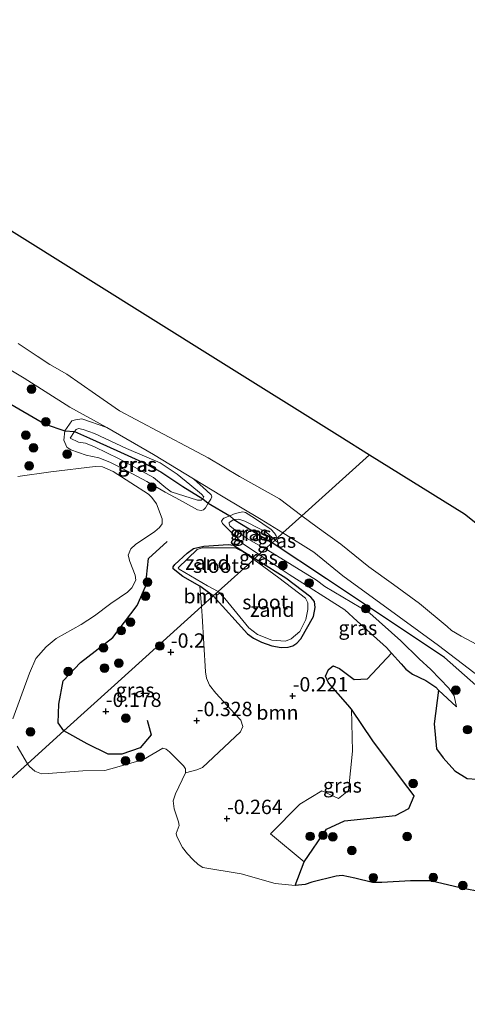
# Model space of a CAD drawing. Units: metres. Extents: x 130290 to 140010, y 524998 to 531251.
# Drawn here: x 138206 to 138284, y 529032 to 529204 of the extents above; entities that cross this region are included whole.
import ezdxf
from ezdxf.enums import TextEntityAlignment as Align

# ---------------------------------------------------------------- set-up
doc = ezdxf.new("R2010")
doc.units = ezdxf.units.M
doc.layers.get('0').update_dxf_attribs({"lineweight": 25})
for name, color, linetype, lineweight in [('B-ME-GR-BOOM-GV-B6', 93, 'Continuous', 18), ('B-ME-GR-BOOM-S-B1', 93, 'Continuous', 18), ('B-ME-GW-GRONDWERKLIJN-L-B1', 10, 'Continuous', 25), ('B-ME-GW-HOOGTEPUNT-S-B1', 10, 'Continuous', 25), ('B-ME-GW-INSTEEKWATERGANG-L-B1', 10, 'Continuous', 25), ('B-ME-GW-KRUINLIJN-L-B1', 93, 'Continuous', 18), ('B-ME-GW-TEENLIJN-L-B1', 93, 'Continuous', 18), ('B-ME-IE-GRASLAND-GV-B6', 93, 'Continuous', 18), ('B-ME-IE-GRONDWERKLIJN-GROND_NIETINGERICHT-GV-B6', 253, 'Continuous', 18), ('B-ME-IE-HULPGEOMETRIE-L-B1', 53, 'Continuous', 18), ('B-ME-IE-MOERAS-GV-B6', 10, 'Continuous', 25), ('B-ME-KG-KADASTRAAL-OPNAMEDTMGRENS-L-B1', 10, 'Continuous', 25), ('B-ME-OB-BEKLEDING-GV-B6', 253, 'Continuous', 18), ('B-ME-OB-WATERLIJN-L-B1', 133, 'OB-WATERLIJN', 18), ('B-ME-OG-WATER-GV-B6', 153, 'Continuous', 18), ('B-ME-VV-KRIBBEN-L-B1', 10, 'Continuous', 25)]:
    doc.layers.add(name, color=color, linetype=linetype, lineweight=lineweight)
doc.styles.add('NLCS-ISO', font='NLCS-ISO.TTF')
doc.linetypes.add('OB-WATERLIJN', pattern='A,10,[32,NLCS.SHX,S=2,R=0,X=0,Y=0],-12', length=22)

# ---------------------------------------------------------------- blocks, each defined once
blk = doc.blocks.new('boom')
blk.add_hatch(color=256).paths.add_polyline_path([(-0.75, 0, 1), (0.75, 0, 1)])
blk.add_circle((0, 0), 0.75)
blk = doc.blocks.new('hoogtepunt')
for p, q in [((-0.5, 0), (0.5, 0)), ((0, 0.5), (0, -0.5))]:
    blk.add_line(p, q)

msp = doc.modelspace()

# ---------------------------------------------------------------- linework, layer by layer
at = {"layer": 'B-ME-GR-BOOM-GV-B6'}
for points in [[(138270.494, 529093.508, -0.313), (138266.287, 529089.088, -0.269), (138263.983, 529088.96, -0.269), (138261.419, 529090.861, -0.269), (138260.312, 529091.319, -0.269), (138259.525, 529090.7, -0.269), (138258.971, 529089.551, -0.269), (138259.498, 529088.369, -0.269), (138262.892, 529084.528, -0.269), (138263.491, 529083.783, -0.269), (138263.694, 529076.488, -0.228), (138262.979, 529069.607, -0.249), (138261.217, 529068.204, -0.249), (138258.331, 529069.556, -0.249), (138254.541, 529067.252, -0.185), (138249.43, 529062.029, -0.249), (138255.284, 529057.177, -0.357), (138253.703, 529053.065, -0.35), (138250.221, 529053.399, -0.35), (138244.312, 529055.085, -0.35), (138237.653, 529056.185, -0.35), (138236.82, 529056.688, -0.35), (138235.864, 529057.574, -0.35), (138234.984, 529058.551, -0.35), (138234.113, 529059.692, -0.35), (138233.127, 529061.581, -0.35), (138233.002, 529062.118, -0.35), (138233.509, 529063.494, -0.35), (138233.379, 529064.16, -0.35), (138232.659, 529066.401, -0.35), (138232.461, 529067.813, -0.35), (138232.878, 529069.017, -0.35), (138234.611, 529072.662, -0.35), (138236.608, 529073.23, -0.316), (138237.546, 529073.605, -0.323), (138244.208, 529079.809, -0.235), (138244.612, 529080.778, -0.229), (138244.267, 529081.856, -0.229), (138243.194, 529082.972, -0.229), (138239.918, 529086.583, -0.242), (138238.8, 529087.973, -0.242), (138238.285, 529089.166, -0.242), (138238.118, 529090.27, -0.242), (138237.531, 529100.045, -0.202), (138237.403, 529101.678, -0.208), (138239.428, 529103.508, -0.222), (138245.381, 529096.927, -0.222), (138246.472, 529096.163, -0.222), (138247.848, 529095.431, -0.222), (138249.631, 529094.82, -0.222), (138251.241, 529094.525, -0.222), (138252.468, 529094.555, -0.222), (138253.308, 529094.841, -0.222), (138253.991, 529095.3, -0.222), (138254.7, 529096.006, -0.222), (138256.884, 529099.945, -0.222), (138257.212, 529101.495, -0.222), (138257.053, 529102.517, -0.222), (138256.433, 529103.28, -0.222), (138252.092, 529106.58, -0.222), (138247.264, 529109.647, -0.222), (138247.976, 529110.358, -0.26), (138252.635, 529107.271, -0.343), (138262.34, 529101.099, -0.323), (138264.523, 529099.124, -0.323), (138269.597, 529094.512, -0.33), (138270.494, 529093.508, -0.313)], [(138239.428, 529103.508, -0.222), (138237.403, 529101.678, -0.208), (138237.127, 529105.191, -0.222), (138239.428, 529103.508, -0.222)]]:
    msp.add_polyline3d(points, dxfattribs=at)
at = {"layer": 'B-ME-GW-GRONDWERKLIJN-L-B1'}
for points in [[(138213.452, 529080.028, -0.157), (138212.452, 529081.412, -0.135), (138212.539, 529084.639, -0.114), (138213.302, 529088.692, -0.135), (138216.328, 529091.913, -0.114), (138221.963, 529096.281, -0.189), (138226.167, 529101.86, -0.275), (138227.67, 529105.16, -0.286), (138228.182, 529110.005, -0.296), (138231.408, 529113.004, -0.243)], [(138227.952, 529081.857, -0.146), (138228.631, 529079.288, -0.146), (138226.726, 529077.016, -0.146), (138223.518, 529075.916, -0.146), (138221.166, 529075.957, -0.146), (138217.508, 529077.755, -0.146), (138213.452, 529080.028, -0.157)]]:
    msp.add_polyline3d(points, dxfattribs=at)
at = {"layer": 'B-ME-GW-INSTEEKWATERGANG-L-B1'}
for points in [[(138239.428, 529103.508, -0.222), (138237.127, 529105.191, -0.222), (138234.154, 529106.924, -0.222), (138232.466, 529108.226, -0.222), (138232.438, 529108.581, -0.222), (138232.766, 529109.011, -0.222), (138234.928, 529110.937, -0.222), (138236.021, 529111.787, -0.222), (138237.798, 529112.202, -0.222), (138242.032, 529112.5, -0.222), (138242.979, 529112.368, -0.222), (138246.649, 529110.037, -0.222)], [(138251.241, 529094.525, -0.222), (138252.468, 529094.555, -0.222), (138253.308, 529094.841, -0.222), (138253.991, 529095.3, -0.222), (138254.7, 529096.006, -0.222), (138256.884, 529099.945, -0.222), (138257.212, 529101.495, -0.222), (138257.053, 529102.517, -0.222), (138256.433, 529103.28, -0.222), (138252.092, 529106.58, -0.222), (138247.264, 529109.647, -0.222), (138246.649, 529110.037, -0.222)], [(138239.428, 529103.508, -0.222), (138245.381, 529096.927, -0.222), (138246.472, 529096.163, -0.222), (138247.848, 529095.431, -0.222), (138249.631, 529094.82, -0.222), (138251.241, 529094.525, -0.222)]]:
    msp.add_polyline3d(points, dxfattribs=at)
at = {"layer": 'B-ME-GW-KRUINLIJN-L-B1'}
msp.add_line((138250.205, 529113.252, 0.648), (138250.769, 529112.765, 0.575), dxfattribs=at)
for points in [[(138220.903, 529132.834, 0.251), (138214.496, 529136.403, 0.278), (138206.549, 529141.432, 0.217), (138198.772, 529146.09, 0.19), (138191.035, 529150.167, 0.19), (138186.325, 529152.522, 0.393), (138180.603, 529155.633, 0.406), (138176.39, 529157.998, 0.278)], [(138236.688, 529120.17, 0.69), (138232.142, 529121.66, 0.413), (138231.21, 529122.355, 0.413), (138229.033, 529124.134, 0.413), (138223.06, 529127.395, 0.447), (138218.739, 529129.497, 0.433), (138217.229, 529130.134, 0.433), (138215.993, 529130.303, 0.433), (138214.546, 529131.019, 0.217), (138215.285, 529132.149, 0.561), (138215.604, 529132.488, 0.582), (138215.962, 529132.66, 0.582), (138216.8, 529132.508, 0.602), (138218.742, 529131.842, 0.629), (138224.342, 529129.206, 0.636), (138230.218, 529126.711, 0.642), (138233.183, 529124.712, 0.656), (138235.362, 529122.956, 0.656), (138237.411, 529121.218, 0.69), (138237.78, 529120.769, 0.69), (138237.712, 529120.549, 0.69), (138237.606, 529120.445, 0.69), (138237.345, 529120.189, 0.69), (138236.688, 529120.17, 0.69)], [(138251.563, 529114.479, 0.3), (138247.76, 529116.844, 0.312), (138240.876, 529120.967, 0.258), (138235.988, 529123.934, 0.255)], [(138250.205, 529113.252, 0.648), (138248.686, 529114.563, 0.845), (138247.529, 529115.209, 0.838), (138244.935, 529116.536, 0.818), (138243.895, 529116.908, 0.818), (138243.001, 529116.851, 0.717), (138242.24, 529116.308, 0.521), (138242.208, 529116.098, 0.42), (138242.31, 529115.719, 0.413), (138243.523, 529114.719, 0.413), (138245.349, 529113.541, 0.467), (138248.502, 529111.712, 0.497)], [(138251.563, 529114.479, 0.3), (138256.952, 529111.129, 0.285), (138262.017, 529107.029, 0.197), (138271.833, 529099.878, 0.19), (138278.668, 529094.884, 0.257), (138284.793, 529090.139, 0.123), (138289.704, 529086.3, 0.203), (138291.799, 529084.19, 0.21), (138292.93, 529083.037, 0.177), (138293.783, 529082.238, 0.17), (138302.114, 529075.902, 0.231), (138310.139, 529069.582, 0.393), (138315.405, 529065.055, 0.426), (138319.917, 529060.967, 0.453), (138326.081, 529055.568, 0.501), (138332.458, 529049.511, 0.298), (138338.976, 529043.893, 0.339), (138344.506, 529038.975, 0.291), (138349.75, 529034.249, 0.413), (138354.565, 529028.956, 0.433)], [(138281.807, 529084.169, 0.035), (138281.377, 529086.088, 0.197), (138280.481, 529087.431, 0.291), (138277.292, 529090.695, 0.177), (138275.269, 529092.568, 0.19), (138272.121, 529095.689, 0.339), (138266.726, 529100.482, 0.075), (138258.886, 529105.131, 0.224), (138257.4, 529106.234, 0.217), (138248.918, 529111.47, 0.501), (138248.502, 529111.712, 0.497)]]:
    msp.add_polyline3d(points, dxfattribs=at)
at = {"layer": 'B-ME-GW-TEENLIJN-L-B1'}
msp.add_line((138250.769, 529112.765, 0.575), (138250.514, 529113.53, 0.427), dxfattribs=at)
for points in [[(138235.988, 529123.934, 0.255), (138238.272, 529121.898, 0.163), (138239.05, 529121.15, 0.021), (138239.165, 529120.805, -0.04), (138239.03, 529120.389, -0.04), (138238.577, 529119.662, -0.04), (138238.075, 529118.857, -0.04), (138237.721, 529118.509, -0.04), (138237.364, 529118.383, -0.033), (138236.724, 529118.492, -0.033), (138233.574, 529120.275, -0.154), (138231.097, 529121.621, -0.154), (138227.878, 529123.431, -0.215), (138224.494, 529125.225, -0.141), (138221.464, 529126.804, -0.148), (138219.539, 529127.599, -0.148), (138217.318, 529128.032, -0.148), (138214.649, 529128.975, -0.107), (138213.942, 529129.45, -0.107), (138213.417, 529130.656, -0.08), (138213.581, 529132.271, -0.046), (138214.829, 529134.04, 0.036), (138215.433, 529134.192, 0.047), (138216.571, 529134.371, 0.068), (138220.903, 529132.834, 0.251)], [(138247.415, 529110.729, -0.25), (138244.685, 529112.539, -0.202), (138241.025, 529116.136, 0.102), (138240.889, 529116.528, 0.102), (138241.116, 529116.894, 0.102), (138241.297, 529117.039, 0.096), (138242.355, 529117.495, 0.085), (138243.279, 529117.894, 0.075), (138244.569, 529118.181, 0.075), (138245.079, 529118.042, 0.096), (138246.634, 529117.087, 0.231), (138249.505, 529115.068, 0.237), (138250.089, 529114.458, 0.285), (138250.373, 529113.954, 0.345), (138250.514, 529113.53, 0.427)], [(138247.415, 529110.729, -0.25), (138247.976, 529110.358, -0.26), (138252.635, 529107.271, -0.343), (138262.34, 529101.099, -0.323), (138264.523, 529099.124, -0.323), (138269.597, 529094.512, -0.33), (138270.494, 529093.508, -0.313), (138272.147, 529091.658, -0.283), (138272.96, 529090.756, -0.31), (138274.103, 529089.86, -0.31), (138276.428, 529088.796, -0.31), (138278.215, 529087.584, -0.31), (138278.673, 529087.101, -0.31), (138281.807, 529084.169, 0.035)]]:
    msp.add_polyline3d(points, dxfattribs=at)
at = {"layer": 'B-ME-IE-GRASLAND-GV-B6'}
for points in [[(138198.772, 529146.09, 0.19), (138206.549, 529141.432, 0.217), (138214.496, 529136.403, 0.278), (138220.903, 529132.834, 0.251), (138216.571, 529134.371, 0.068), (138215.433, 529134.192, 0.047), (138214.829, 529134.04, 0.036), (138213.581, 529132.271, -0.046), (138213.417, 529130.656, -0.08), (138213.942, 529129.45, -0.107), (138214.649, 529128.975, -0.107), (138217.318, 529128.032, -0.148), (138219.539, 529127.599, -0.148), (138221.464, 529126.804, -0.148), (138224.494, 529125.225, -0.141), (138227.878, 529123.431, -0.215), (138231.097, 529121.621, -0.154), (138233.574, 529120.275, -0.154), (138236.724, 529118.492, -0.033), (138237.364, 529118.383, -0.033), (138237.721, 529118.509, -0.04), (138238.075, 529118.857, -0.04), (138238.577, 529119.662, -0.04), (138239.03, 529120.389, -0.04), (138239.165, 529120.805, -0.04), (138239.05, 529121.15, 0.021), (138238.272, 529121.898, 0.163), (138235.988, 529123.934, 0.255), (138240.876, 529120.967, 0.258), (138247.76, 529116.844, 0.312), (138251.563, 529114.479, 0.3), (138250.514, 529113.53, 0.427), (138250.373, 529113.954, 0.345), (138250.089, 529114.458, 0.285), (138249.505, 529115.068, 0.237), (138246.634, 529117.087, 0.231), (138245.079, 529118.042, 0.096), (138244.569, 529118.181, 0.075), (138243.279, 529117.894, 0.075), (138242.355, 529117.495, 0.085), (138241.297, 529117.039, 0.096), (138241.116, 529116.894, 0.102), (138240.889, 529116.528, 0.102), (138241.025, 529116.136, 0.102), (138244.685, 529112.539, -0.202), (138247.415, 529110.729, -0.25), (138246.649, 529110.037, -0.222), (138242.979, 529112.368, -0.222), (138242.032, 529112.5, -0.222), (138237.798, 529112.202, -0.222), (138236.021, 529111.787, -0.222), (138234.928, 529110.937, -0.222), (138232.766, 529109.011, -0.222), (138232.438, 529108.581, -0.222), (138232.466, 529108.226, -0.222), (138234.154, 529106.924, -0.222), (138237.127, 529105.191, -0.222), (138237.403, 529101.678, -0.208), (138222.239, 529087.97, -0.279), (138213.452, 529080.028, -0.157), (138207.076, 529074.262, -0.35), (138205.293, 529077.356, -0.35)], [(138220.903, 529132.834, 0.251), (138229.029, 529128.157, 0.251), (138235.988, 529123.934, 0.255), (138238.272, 529121.898, 0.163), (138239.05, 529121.15, 0.021), (138239.165, 529120.805, -0.04), (138239.03, 529120.389, -0.04), (138238.577, 529119.662, -0.04), (138238.075, 529118.857, -0.04), (138237.721, 529118.509, -0.04), (138237.364, 529118.383, -0.033), (138236.724, 529118.492, -0.033), (138233.574, 529120.275, -0.154), (138231.097, 529121.621, -0.154), (138227.878, 529123.431, -0.215), (138224.494, 529125.225, -0.141), (138221.464, 529126.804, -0.148), (138219.539, 529127.599, -0.148), (138217.318, 529128.032, -0.148), (138214.649, 529128.975, -0.107), (138213.942, 529129.45, -0.107), (138213.417, 529130.656, -0.08), (138213.581, 529132.271, -0.046), (138214.829, 529134.04, 0.036), (138215.433, 529134.192, 0.047), (138216.571, 529134.371, 0.068), (138220.903, 529132.834, 0.251)], [(138236.688, 529120.17, 0.69), (138237.345, 529120.189, 0.69), (138237.606, 529120.445, 0.69), (138237.712, 529120.549, 0.69), (138237.78, 529120.769, 0.69), (138237.411, 529121.218, 0.69), (138235.362, 529122.956, 0.656), (138233.183, 529124.712, 0.656), (138230.218, 529126.711, 0.642), (138224.342, 529129.206, 0.636), (138218.742, 529131.842, 0.629), (138216.8, 529132.508, 0.602), (138215.962, 529132.66, 0.582), (138215.604, 529132.488, 0.582), (138215.285, 529132.149, 0.561), (138214.546, 529131.019, 0.217), (138215.993, 529130.303, 0.433), (138217.229, 529130.134, 0.433), (138218.739, 529129.497, 0.433), (138223.06, 529127.395, 0.447), (138229.033, 529124.134, 0.413), (138231.21, 529122.355, 0.413), (138232.142, 529121.66, 0.413), (138236.688, 529120.17, 0.69)], [(138236.688, 529120.17, 0.69), (138232.142, 529121.66, 0.413), (138231.21, 529122.355, 0.413), (138229.033, 529124.134, 0.413), (138223.06, 529127.395, 0.447), (138218.739, 529129.497, 0.433), (138217.229, 529130.134, 0.433), (138215.993, 529130.303, 0.433), (138214.546, 529131.019, 0.217), (138215.285, 529132.149, 0.561), (138215.604, 529132.488, 0.582), (138215.962, 529132.66, 0.582), (138216.8, 529132.508, 0.602), (138218.742, 529131.842, 0.629), (138224.342, 529129.206, 0.636), (138230.218, 529126.711, 0.642), (138233.183, 529124.712, 0.656), (138235.362, 529122.956, 0.656), (138237.411, 529121.218, 0.69), (138237.78, 529120.769, 0.69), (138237.712, 529120.549, 0.69), (138237.606, 529120.445, 0.69), (138237.345, 529120.189, 0.69), (138236.688, 529120.17, 0.69)], [(138204.552, 529082.077, -0.35), (138207.439, 529090.07, -0.35), (138208.564, 529092.591, -0.35), (138210.371, 529094.614, -0.35), (138212.12, 529096.066, -0.35), (138216.419, 529098.513, -0.35), (138218.746, 529100.07, -0.35), (138221.624, 529102.178, -0.35), (138224.496, 529104.146, -0.35), (138225.29, 529104.922, -0.35), (138225.968, 529106.265, -0.35), (138225.827, 529107.127, -0.35), (138224.896, 529109.534, -0.35), (138224.647, 529110.611, -0.35), (138225.091, 529111.695, -0.35), (138225.896, 529112.458, -0.35), (138229.297, 529114.732, -0.35), (138230.089, 529115.462, -0.35), (138230.549, 529116.087, -0.35), (138230.55, 529116.967, -0.35), (138229.534, 529119.588, -0.35), (138228.757, 529120.652, -0.35), (138228.196, 529121.262, -0.35), (138222.018, 529125.211, -0.35), (138220.186, 529126.002, -0.35), (138218.876, 529126.08, -0.35), (138211.169, 529125.111, -0.35), (138205.403, 529124.33, -0.35)], [(138250.514, 529113.53, 0.427), (138250.205, 529113.252, 0.648), (138248.686, 529114.563, 0.845), (138247.529, 529115.209, 0.838), (138244.935, 529116.536, 0.818), (138243.895, 529116.908, 0.818), (138243.001, 529116.851, 0.717), (138242.24, 529116.308, 0.521), (138242.208, 529116.098, 0.42), (138242.31, 529115.719, 0.413), (138243.523, 529114.719, 0.413), (138245.349, 529113.541, 0.467), (138248.502, 529111.712, 0.497), (138247.415, 529110.729, -0.25), (138244.685, 529112.539, -0.202), (138241.025, 529116.136, 0.102), (138240.889, 529116.528, 0.102), (138241.116, 529116.894, 0.102), (138241.297, 529117.039, 0.096), (138242.355, 529117.495, 0.085), (138243.279, 529117.894, 0.075), (138244.569, 529118.181, 0.075), (138245.079, 529118.042, 0.096), (138246.634, 529117.087, 0.231), (138249.505, 529115.068, 0.237), (138250.089, 529114.458, 0.285), (138250.373, 529113.954, 0.345), (138250.514, 529113.53, 0.427)], [(138250.205, 529113.252, 0.648), (138249.689, 529112.785, 0.538), (138248.502, 529111.712, 0.497), (138245.349, 529113.541, 0.467), (138243.523, 529114.719, 0.413), (138242.31, 529115.719, 0.413), (138242.208, 529116.098, 0.42), (138242.24, 529116.308, 0.521), (138243.001, 529116.851, 0.717), (138243.895, 529116.908, 0.818), (138244.935, 529116.536, 0.818), (138247.529, 529115.209, 0.838), (138248.686, 529114.563, 0.845), (138250.205, 529113.252, 0.648)], [(138285.313, 529071.604, -0.269), (138283.621, 529071.692, -0.269), (138281.499, 529073.027, -0.269), (138279.46, 529075.289, -0.269), (138278.283, 529076.894, -0.269), (138277.883, 529081.215, -0.269), (138278.673, 529087.101, -0.31), (138281.807, 529084.169, 0.035), (138281.377, 529086.088, 0.197), (138280.481, 529087.431, 0.291), (138277.292, 529090.695, 0.177), (138275.269, 529092.568, 0.19), (138272.121, 529095.689, 0.339), (138266.726, 529100.482, 0.075), (138258.886, 529105.131, 0.224), (138257.4, 529106.234, 0.217), (138248.918, 529111.47, 0.501), (138248.502, 529111.712, 0.497), (138249.689, 529112.785, 0.538), (138250.205, 529113.252, 0.648), (138250.769, 529112.765, 0.575), (138250.514, 529113.53, 0.427), (138251.563, 529114.479, 0.3), (138256.952, 529111.129, 0.285), (138262.017, 529107.029, 0.197), (138271.833, 529099.878, 0.19), (138278.668, 529094.884, 0.257), (138284.793, 529090.139, 0.123)], [(138250.769, 529112.765, 0.575), (138250.205, 529113.252, 0.648), (138250.514, 529113.53, 0.427), (138250.769, 529112.765, 0.575)], [(138247.976, 529110.358, -0.26), (138247.264, 529109.647, -0.222), (138246.649, 529110.037, -0.222), (138247.415, 529110.729, -0.25), (138247.976, 529110.358, -0.26)], [(138281.807, 529084.169, 0.035), (138278.673, 529087.101, -0.31), (138278.215, 529087.584, -0.31), (138276.428, 529088.796, -0.31), (138274.103, 529089.86, -0.31), (138272.96, 529090.756, -0.31), (138272.147, 529091.658, -0.283), (138270.494, 529093.508, -0.313), (138269.597, 529094.512, -0.33), (138264.523, 529099.124, -0.323), (138262.34, 529101.099, -0.323), (138252.635, 529107.271, -0.343), (138247.976, 529110.358, -0.26), (138247.415, 529110.729, -0.25), (138248.502, 529111.712, 0.497), (138248.918, 529111.47, 0.501), (138257.4, 529106.234, 0.217), (138258.886, 529105.131, 0.224), (138266.726, 529100.482, 0.075), (138272.121, 529095.689, 0.339), (138275.269, 529092.568, 0.19), (138277.292, 529090.695, 0.177), (138280.481, 529087.431, 0.291), (138281.377, 529086.088, 0.197), (138281.807, 529084.169, 0.035)], [(138234.611, 529072.662, -0.35), (138234.59, 529073.405, -0.35), (138234.24, 529073.918, -0.35), (138231.808, 529076.319, -0.35), (138231.231, 529076.785, -0.35), (138230.687, 529076.966, -0.35), (138227.323, 529075.032, -0.35), (138222.658, 529073.696, -0.35), (138220.566, 529073.11, -0.35), (138216.734, 529073.061, -0.35), (138210.7, 529072.574, -0.35), (138209.531, 529072.529, -0.35), (138208.365, 529072.978, -0.35), (138207.451, 529073.768, -0.35), (138207.076, 529074.262, -0.35), (138213.452, 529080.028, -0.157), (138222.239, 529087.97, -0.279), (138237.403, 529101.678, -0.208), (138237.531, 529100.045, -0.202), (138238.118, 529090.27, -0.242), (138238.285, 529089.166, -0.242), (138238.8, 529087.973, -0.242), (138239.918, 529086.583, -0.242), (138243.194, 529082.972, -0.229), (138244.267, 529081.856, -0.229), (138244.612, 529080.778, -0.229), (138244.208, 529079.809, -0.235), (138237.546, 529073.605, -0.323), (138236.608, 529073.23, -0.316), (138234.611, 529072.662, -0.35)], [(138255.284, 529057.177, -0.357), (138249.43, 529062.029, -0.249), (138254.541, 529067.252, -0.185), (138258.331, 529069.556, -0.249), (138261.217, 529068.204, -0.249), (138262.979, 529069.607, -0.249), (138263.694, 529076.488, -0.228), (138263.491, 529083.783, -0.269), (138267.198, 529078.287, -0.357), (138272.207, 529071.563, -0.357), (138274.429, 529068.686, -0.357), (138273.503, 529066.493, -0.357), (138271.165, 529065.251, -0.357), (138262.314, 529064.314, -0.357), (138259.184, 529062.853, -0.357), (138255.284, 529057.177, -0.357)]]:
    msp.add_polyline3d(points, dxfattribs=at)
at = {"layer": 'B-ME-IE-GRONDWERKLIJN-GROND_NIETINGERICHT-GV-B6'}
for points in [[(138246.649, 529110.037, -0.222), (138246.479, 529109.883, -0.397), (138244.663, 529111.22, -0.397), (138243.237, 529111.883, -0.397), (138237.521, 529111.863, -0.397), (138236.635, 529111.579, -0.397), (138233.336, 529108.404, -0.397), (138233.488, 529108.161, -0.397), (138238.462, 529105.251, -0.397), (138240.28, 529104.279, -0.397), (138239.428, 529103.508, -0.222), (138237.127, 529105.191, -0.222), (138234.154, 529106.924, -0.222), (138232.466, 529108.226, -0.222), (138232.438, 529108.581, -0.222), (138232.766, 529109.011, -0.222), (138234.928, 529110.937, -0.222), (138236.021, 529111.787, -0.222), (138237.798, 529112.202, -0.222), (138242.032, 529112.5, -0.222), (138242.979, 529112.368, -0.222), (138246.649, 529110.037, -0.222)], [(138247.264, 529109.647, -0.222), (138252.092, 529106.58, -0.222), (138256.433, 529103.28, -0.222), (138257.053, 529102.517, -0.222), (138257.212, 529101.495, -0.222), (138256.884, 529099.945, -0.222), (138254.7, 529096.006, -0.222), (138253.991, 529095.3, -0.222), (138253.308, 529094.841, -0.222), (138252.468, 529094.555, -0.222), (138251.241, 529094.525, -0.222), (138249.631, 529094.82, -0.222), (138247.848, 529095.431, -0.222), (138246.472, 529096.163, -0.222), (138245.381, 529096.927, -0.222), (138239.428, 529103.508, -0.222), (138240.28, 529104.279, -0.397), (138241.482, 529103.067, -0.397), (138245.621, 529097.927, -0.397), (138247.164, 529096.787, -0.397), (138249.658, 529095.809, -0.397), (138252.005, 529095.616, -0.397), (138253.018, 529096.058, -0.397), (138254.508, 529097.312, -0.397), (138255.583, 529099.4, -0.397), (138255.921, 529101.138, -0.397), (138255.923, 529102.305, -0.397), (138255.504, 529103.092, -0.397), (138250.859, 529106.656, -0.397), (138246.479, 529109.883, -0.397), (138246.649, 529110.037, -0.222), (138247.264, 529109.647, -0.222)]]:
    msp.add_polyline3d(points, dxfattribs=at)
at = {"layer": 'B-ME-IE-HULPGEOMETRIE-L-B1'}
msp.add_polyline3d([(138137.428, 529011.3, -0.35), (138163.253, 529034.646, -0.35), (138164.176, 529035.48, -0.28), (138164.413, 529035.695, 0.11), (138165.628, 529036.793, 0.224), (138166.284, 529037.387, -0.28), (138167.032, 529038.063, -0.35), (138187.054, 529056.162, -0.35), (138207.076, 529074.262, -0.35), (138213.452, 529080.028, -0.157), (138222.239, 529087.97, -0.279), (138237.403, 529101.678, -0.208), (138239.428, 529103.508, -0.222), (138240.28, 529104.279, -0.397), (138246.479, 529109.883, -0.397), (138246.649, 529110.037, -0.222), (138247.415, 529110.729, -0.25), (138248.502, 529111.712, 0.497), (138249.689, 529112.785, 0.538), (138250.205, 529113.252, 0.648), (138250.514, 529113.53, 0.427), (138251.563, 529114.479, 0.3), (138254.872, 529117.47, -0.35), (138266.659, 529128.126, -0.35)], dxfattribs=at)
at = {"layer": 'B-ME-IE-MOERAS-GV-B6'}
for points in [[(138286.558, 529051.827, -0.35), (138282.418, 529052.644, -0.35), (138277.239, 529053.867, -0.35), (138273.775, 529053.882, -0.35), (138268.763, 529053.554, -0.35), (138267.173, 529053.578, -0.35), (138264.103, 529054.35, -0.35), (138261.9, 529054.806, -0.35), (138260.845, 529054.685, -0.35), (138256.585, 529053.646, -0.35), (138255.468, 529053.244, -0.35), (138253.703, 529053.065, -0.35), (138255.284, 529057.177, -0.357), (138259.184, 529062.853, -0.357), (138262.314, 529064.314, -0.357), (138271.165, 529065.251, -0.357), (138273.503, 529066.493, -0.357), (138274.429, 529068.686, -0.357), (138272.207, 529071.563, -0.357), (138267.198, 529078.287, -0.357), (138263.491, 529083.783, -0.269), (138262.892, 529084.528, -0.269), (138259.498, 529088.369, -0.269), (138258.971, 529089.551, -0.269), (138259.525, 529090.7, -0.269), (138260.312, 529091.319, -0.269), (138261.419, 529090.861, -0.269), (138263.983, 529088.96, -0.269), (138266.287, 529089.088, -0.269), (138270.494, 529093.508, -0.313), (138272.147, 529091.658, -0.283), (138272.96, 529090.756, -0.31), (138274.103, 529089.86, -0.31), (138276.428, 529088.796, -0.31), (138278.215, 529087.584, -0.31), (138278.673, 529087.101, -0.31)], [(138278.673, 529087.101, -0.31), (138277.883, 529081.215, -0.269), (138278.283, 529076.894, -0.269), (138279.46, 529075.289, -0.269), (138281.499, 529073.027, -0.269), (138283.621, 529071.692, -0.269), (138285.313, 529071.604, -0.269)]]:
    msp.add_polyline3d(points, dxfattribs=at)
at = {"layer": 'B-ME-KG-KADASTRAAL-OPNAMEDTMGRENS-L-B1'}
for points in [[(137984.558, 529375.503, -0.35), (138005.901, 529359.852, -0.35), (138029.834, 529340.434, -0.35), (138053.767, 529321.017, -0.35), (138069.572, 529300.245, -0.35), (138085.377, 529279.473, -0.35), (138097.569, 529254.636, -0.35), (138109.761, 529229.8, -0.35), (138117.889, 529202.706, -0.35), (138137.533, 529195.029, -0.35), (138157.176, 529187.353, -0.35), (138176.819, 529179.676, -0.35), (138196.462, 529171.999, -0.35), (138218.137, 529158.452, -0.35), (138239.813, 529144.905, -0.35), (138261.488, 529131.358, -0.35), (138266.659, 529128.126, -0.35)], [(138266.659, 529128.126, -0.35), (138283.163, 529117.811, -0.35), (138299.645, 529104.716, -0.35), (138316.128, 529091.62, -0.35), (138332.61, 529078.525, -0.35), (138349.092, 529065.43, -0.35), (138370.767, 529040.593, -0.35), (138392.443, 529015.757, -0.35), (138405.764, 528996.791, -0.35), (138419.085, 528977.825, -0.35), (138432.406, 528958.86, -0.35), (138445.728, 528939.894, -0.35), (138468.306, 528908.284, -0.35), (138489.981, 528907.832, -0.35), (138511.656, 528907.381, -0.35), (138542.363, 528896.543, -0.35), (138555.051, 528887.782, -0.35)]]:
    msp.add_polyline3d(points, dxfattribs=at)
at = {"layer": 'B-ME-OB-BEKLEDING-GV-B6'}
for points in [[(138205.475, 529147.517, -0.35), (138208.76, 529145.318, -0.35), (138210.985, 529143.83, -0.35), (138213.94, 529142.16, -0.35), (138218.931, 529138.693, -0.35), (138223.112, 529135.764, -0.35), (138225.969, 529134.251, -0.35), (138235.581, 529129.138, -0.35), (138238.553, 529127.573, -0.35), (138244.022, 529124.321, -0.35), (138250.962, 529120.413, -0.35), (138254.872, 529117.47, -0.35)], [(138254.872, 529117.47, -0.35), (138251.563, 529114.479, 0.3), (138247.76, 529116.844, 0.312), (138240.876, 529120.967, 0.258), (138235.988, 529123.934, 0.255), (138229.029, 529128.157, 0.251), (138220.903, 529132.834, 0.251), (138214.496, 529136.403, 0.278), (138206.549, 529141.432, 0.217), (138198.772, 529146.09, 0.19)], [(138284.793, 529090.139, 0.123), (138278.668, 529094.884, 0.257), (138271.833, 529099.878, 0.19), (138262.017, 529107.029, 0.197), (138256.952, 529111.129, 0.285), (138251.563, 529114.479, 0.3), (138254.872, 529117.47, -0.35), (138257.504, 529115.489, -0.35), (138261.674, 529112.527, -0.35), (138266.546, 529108.562, -0.35), (138270.841, 529105.511, -0.35), (138275.368, 529102.177, -0.35), (138280.134, 529098.206, -0.35), (138280.899, 529097.506, -0.35), (138282.579, 529096.512, -0.35), (138285.354, 529095.048, -0.35)]]:
    msp.add_polyline3d(points, dxfattribs=at)
at = {"layer": 'B-ME-OB-WATERLIJN-L-B1'}
for points in [[(138205.475, 529147.517, -0.35), (138208.76, 529145.318, -0.35), (138210.985, 529143.83, -0.35), (138213.94, 529142.16, -0.35), (138218.931, 529138.693, -0.35), (138223.112, 529135.764, -0.35), (138225.969, 529134.251, -0.35), (138235.581, 529129.138, -0.35), (138238.553, 529127.573, -0.35), (138244.022, 529124.321, -0.35), (138250.962, 529120.413, -0.35), (138254.872, 529117.47, -0.35)], [(138204.552, 529082.077, -0.35), (138207.439, 529090.07, -0.35), (138208.564, 529092.591, -0.35), (138210.371, 529094.614, -0.35), (138212.12, 529096.066, -0.35), (138216.419, 529098.513, -0.35), (138218.746, 529100.07, -0.35), (138221.624, 529102.178, -0.35), (138224.496, 529104.146, -0.35), (138225.29, 529104.922, -0.35), (138225.968, 529106.265, -0.35), (138225.827, 529107.127, -0.35), (138224.896, 529109.534, -0.35), (138224.647, 529110.611, -0.35), (138225.091, 529111.695, -0.35), (138225.896, 529112.458, -0.35), (138229.297, 529114.732, -0.35), (138230.089, 529115.462, -0.35), (138230.549, 529116.087, -0.35), (138230.55, 529116.967, -0.35), (138229.534, 529119.588, -0.35), (138228.757, 529120.652, -0.35), (138228.196, 529121.262, -0.35), (138222.018, 529125.211, -0.35), (138220.186, 529126.002, -0.35), (138218.876, 529126.08, -0.35), (138211.169, 529125.111, -0.35), (138205.403, 529124.33, -0.35)], [(138254.872, 529117.47, -0.35), (138257.504, 529115.489, -0.35), (138261.674, 529112.527, -0.35), (138266.546, 529108.562, -0.35), (138270.841, 529105.511, -0.35), (138275.368, 529102.177, -0.35), (138280.134, 529098.206, -0.35), (138280.899, 529097.506, -0.35), (138282.579, 529096.512, -0.35), (138285.354, 529095.048, -0.35)], [(138207.076, 529074.262, -0.35), (138205.293, 529077.356, -0.35)], [(138286.558, 529051.827, -0.35), (138282.418, 529052.644, -0.35), (138277.239, 529053.867, -0.35), (138273.775, 529053.882, -0.35), (138268.763, 529053.554, -0.35), (138267.173, 529053.578, -0.35), (138264.103, 529054.35, -0.35), (138261.9, 529054.806, -0.35), (138260.845, 529054.685, -0.35), (138256.585, 529053.646, -0.35), (138255.468, 529053.244, -0.35), (138253.703, 529053.065, -0.35), (138250.221, 529053.399, -0.35), (138244.312, 529055.085, -0.35), (138237.653, 529056.185, -0.35), (138236.82, 529056.688, -0.35), (138235.864, 529057.574, -0.35), (138234.984, 529058.551, -0.35), (138234.113, 529059.692, -0.35), (138233.127, 529061.581, -0.35), (138233.002, 529062.118, -0.35), (138233.509, 529063.494, -0.35), (138233.379, 529064.16, -0.35), (138232.659, 529066.401, -0.35), (138232.461, 529067.813, -0.35), (138232.878, 529069.017, -0.35), (138234.611, 529072.662, -0.35), (138234.59, 529073.405, -0.35), (138234.24, 529073.918, -0.35), (138231.808, 529076.319, -0.35), (138231.231, 529076.785, -0.35), (138230.687, 529076.966, -0.35), (138227.323, 529075.032, -0.35), (138222.658, 529073.696, -0.35), (138220.566, 529073.11, -0.35), (138216.734, 529073.061, -0.35), (138210.7, 529072.574, -0.35), (138209.531, 529072.529, -0.35), (138208.365, 529072.978, -0.35), (138207.451, 529073.768, -0.35), (138207.076, 529074.262, -0.35)]]:
    msp.add_polyline3d(points, dxfattribs=at)
at = {"layer": 'B-ME-OG-WATER-GV-B6'}
for points in [[(138069.572, 529300.245, -0.35), (138085.377, 529279.473, -0.35), (138097.569, 529254.636, -0.35), (138109.761, 529229.8, -0.35), (138117.889, 529202.706, -0.35), (138137.533, 529195.029, -0.35), (138157.176, 529187.353, -0.35), (138176.819, 529179.676, -0.35), (138196.462, 529171.999, -0.35), (138218.137, 529158.452, -0.35), (138239.813, 529144.905, -0.35), (138261.488, 529131.358, -0.35), (138266.659, 529128.126, -0.35)], [(138266.659, 529128.126, -0.35), (138254.872, 529117.47, -0.35), (138250.962, 529120.413, -0.35), (138244.022, 529124.321, -0.35), (138238.553, 529127.573, -0.35), (138235.581, 529129.138, -0.35), (138225.969, 529134.251, -0.35), (138223.112, 529135.764, -0.35), (138218.931, 529138.693, -0.35), (138213.94, 529142.16, -0.35), (138210.985, 529143.83, -0.35), (138208.76, 529145.318, -0.35), (138205.475, 529147.517, -0.35)], [(138285.354, 529095.048, -0.35), (138282.579, 529096.512, -0.35), (138280.899, 529097.506, -0.35), (138280.134, 529098.206, -0.35), (138275.368, 529102.177, -0.35), (138270.841, 529105.511, -0.35), (138266.546, 529108.562, -0.35), (138261.674, 529112.527, -0.35), (138257.504, 529115.489, -0.35), (138254.872, 529117.47, -0.35), (138266.659, 529128.126, -0.35), (138283.163, 529117.811, -0.35), (138299.645, 529104.716, -0.35)], [(138205.403, 529124.33, -0.35), (138211.169, 529125.111, -0.35), (138218.876, 529126.08, -0.35), (138220.186, 529126.002, -0.35), (138222.018, 529125.211, -0.35), (138228.196, 529121.262, -0.35), (138228.757, 529120.652, -0.35), (138229.534, 529119.588, -0.35), (138230.55, 529116.967, -0.35), (138230.549, 529116.087, -0.35), (138230.089, 529115.462, -0.35), (138229.297, 529114.732, -0.35), (138225.896, 529112.458, -0.35), (138225.091, 529111.695, -0.35), (138224.647, 529110.611, -0.35), (138224.896, 529109.534, -0.35), (138225.827, 529107.127, -0.35), (138225.968, 529106.265, -0.35), (138225.29, 529104.922, -0.35), (138224.496, 529104.146, -0.35), (138221.624, 529102.178, -0.35), (138218.746, 529100.07, -0.35), (138216.419, 529098.513, -0.35), (138212.12, 529096.066, -0.35), (138210.371, 529094.614, -0.35), (138208.564, 529092.591, -0.35), (138207.439, 529090.07, -0.35), (138204.552, 529082.077, -0.35)], [(138246.479, 529109.883, -0.397), (138240.28, 529104.279, -0.397), (138238.462, 529105.251, -0.397), (138233.488, 529108.161, -0.397), (138233.336, 529108.404, -0.397), (138236.635, 529111.579, -0.397), (138237.521, 529111.863, -0.397), (138243.237, 529111.883, -0.397), (138244.663, 529111.22, -0.397), (138246.479, 529109.883, -0.397)], [(138252.005, 529095.616, -0.397), (138249.658, 529095.809, -0.397), (138247.164, 529096.787, -0.397), (138245.621, 529097.927, -0.397), (138241.482, 529103.067, -0.397), (138240.28, 529104.279, -0.397), (138246.479, 529109.883, -0.397), (138250.859, 529106.656, -0.397), (138255.504, 529103.092, -0.397), (138255.923, 529102.305, -0.397), (138255.921, 529101.138, -0.397), (138255.583, 529099.4, -0.397), (138254.508, 529097.312, -0.397), (138253.018, 529096.058, -0.397), (138252.005, 529095.616, -0.397)], [(138205.293, 529077.356, -0.35), (138207.076, 529074.262, -0.35), (138187.054, 529056.162, -0.35)], [(138187.054, 529056.162, -0.35), (138207.076, 529074.262, -0.35), (138207.451, 529073.768, -0.35), (138208.365, 529072.978, -0.35), (138209.531, 529072.529, -0.35), (138210.7, 529072.574, -0.35), (138216.734, 529073.061, -0.35), (138220.566, 529073.11, -0.35), (138222.658, 529073.696, -0.35), (138227.323, 529075.032, -0.35), (138230.687, 529076.966, -0.35), (138231.231, 529076.785, -0.35), (138231.808, 529076.319, -0.35), (138234.24, 529073.918, -0.35), (138234.59, 529073.405, -0.35), (138234.611, 529072.662, -0.35)], [(138234.611, 529072.662, -0.35), (138232.878, 529069.017, -0.35), (138232.461, 529067.813, -0.35), (138232.659, 529066.401, -0.35), (138233.379, 529064.16, -0.35), (138233.509, 529063.494, -0.35), (138233.002, 529062.118, -0.35), (138233.127, 529061.581, -0.35), (138234.113, 529059.692, -0.35), (138234.984, 529058.551, -0.35), (138235.864, 529057.574, -0.35), (138236.82, 529056.688, -0.35), (138237.653, 529056.185, -0.35), (138244.312, 529055.085, -0.35), (138250.221, 529053.399, -0.35), (138253.703, 529053.065, -0.35), (138255.468, 529053.244, -0.35), (138256.585, 529053.646, -0.35), (138260.845, 529054.685, -0.35), (138261.9, 529054.806, -0.35), (138264.103, 529054.35, -0.35), (138267.173, 529053.578, -0.35), (138268.763, 529053.554, -0.35), (138273.775, 529053.882, -0.35), (138277.239, 529053.867, -0.35), (138282.418, 529052.644, -0.35), (138286.558, 529051.827, -0.35)]]:
    msp.add_polyline3d(points, dxfattribs=at)
at = {"layer": 'B-ME-VV-KRIBBEN-L-B1'}
for points in [[(138203.506, 529137.34, -0.033), (138210.191, 529133.428, -0.04), (138213.581, 529132.271, -0.046), (138215.285, 529132.149, 0.561), (138217.923, 529131.02, 0.548), (138222.64, 529128.854, 0.514), (138227.116, 529126.828, 0.528), (138230.34, 529125.134, 0.534), (138234.151, 529122.608, 0.609), (138237.606, 529120.445, 0.69), (138238.577, 529119.662, -0.04), (138242.355, 529117.495, 0.085), (138243.001, 529116.851, 0.717), (138249.689, 529112.785, 0.538)], [(138359.188, 529021.369, 0.726), (138345.504, 529036.219, 0.401), (138328.724, 529051.549, 0.476), (138311.177, 529066.217, 0.581), (138295.619, 529078.713, 0.382), (138279.695, 529092.756, 0.182), (138259.168, 529106.466, 0.582), (138249.689, 529112.785, 0.538)]]:
    msp.add_polyline3d(points, dxfattribs=at)

# ---------------------------------------------------------------- block references
at = {"layer": 'B-ME-GR-BOOM-S-B1', "rotation": 90}
for p in [(138207.812, 529139.547, 0.071), (138210.286, 529133.862, -0.11), (138206.823, 529131.545, -0.084), (138208.16, 529129.309, -0.084), (138214.013, 529128.233, -0.138), (138207.374, 529126.176, -0.178), (138228.768, 529122.45, -0.118), (138251.54, 529108.834, 0.044), (138227.982, 529105.899, -0.262), (138256.155, 529105.768, -0.042), (138227.623, 529103.452, -0.262), (138265.991, 529101.294, 0.087), (138225.044, 529098.94, -0.262), (138223.435, 529097.459, -0.262), (138220.344, 529094.457, -0.154), (138230.124, 529094.79, -0.188), (138220.515, 529090.945, -0.154), (138222.989, 529091.803, -0.168), (138214.17, 529090.329, -0.12), (138281.67, 529087.11, 0.143), (138224.232, 529082.208, -0.188), (138207.614, 529079.838, -0.31), (138283.703, 529080.206, -0.06), (138224.153, 529074.796, -0.262), (138226.696, 529075.43, -0.262), (138274.25, 529070.816, -0.183), (138258.547, 529061.791, -0.226), (138256.297, 529061.616, -0.226), (138260.255, 529061.54, -0.226), (138273.185, 529061.582, -0.226), (138263.574, 529059.138, -0.249), (138267.311, 529054.419, -0.269), (138277.751, 529054.442, -0.364), (138282.875, 529053.056, -0.289)]:
    msp.add_blockref('boom', p, dxfattribs=at)
at = {"layer": 'B-ME-GW-HOOGTEPUNT-S-B1', "rotation": 90}
for p in [(138232.06, 529093.709, -0.2), (138232.06, 529093.709, -0.2), (138253.263, 529086.078, -0.221), (138253.263, 529086.078, -0.221), (138220.74, 529083.385, -0.178), (138220.74, 529083.385, -0.178), (138236.572, 529081.782, -0.328), (138236.572, 529081.782, -0.328), (138241.823, 529064.716, -0.264), (138241.823, 529064.716, -0.264)]:
    msp.add_blockref('hoogtepunt', p, dxfattribs=at)

# ---------------------------------------------------------------- texts
at = {"layer": 'B-ME-GR-BOOM-GV-B6', "ltscale": 0.2, "style": 'NLCS-ISO'}
for p in [(138237.927, 529103.4687), (138250.6127, 529083.1915)]:
    msp.add_text('bmn', height=2.5, dxfattribs=at).set_placement(p, align=Align.MIDDLE_CENTER)
at = {"layer": 'B-ME-GW-HOOGTEPUNT-S-B1', "ltscale": 0.2, "style": 'NLCS-ISO'}
for s, p in [('-0.2', (138232.06, 529093.709, -0.2)), ('-0.2', (138232.06, 529093.709, -0.2)), ('-0.221', (138253.263, 529086.078, -0.221)), ('-0.221', (138253.263, 529086.078, -0.221)), ('-0.178', (138220.74, 529083.385, -0.178)), ('-0.178', (138220.74, 529083.385, -0.178)), ('-0.328', (138236.572, 529081.782, -0.328)), ('-0.328', (138236.572, 529081.782, -0.328)), ('-0.264', (138241.823, 529064.716, -0.264)), ('-0.264', (138241.823, 529064.716, -0.264))]:
    msp.add_text(s, height=2.5, dxfattribs=at).set_placement(p, align=Align.BOTTOM_LEFT)
at = {"layer": 'B-ME-IE-GRASLAND-GV-B6', "ltscale": 0.2, "style": 'NLCS-ISO'}
for p in [(138226.163, 529126.415), (138226.163, 529126.415), (138226.291, 529126.377), (138245.7015, 529114.455), (138246.2065, 529114.31), (138250.487, 529113.1475), (138247.3125, 529110.188), (138264.611, 529097.9405), (138225.844, 529087.1035), (138261.9295, 529070.48)]:
    msp.add_text('gras', height=2.5, dxfattribs=at).set_placement(p, align=Align.MIDDLE_CENTER)
at = {"layer": 'B-ME-IE-GRONDWERKLIJN-GROND_NIETINGERICHT-GV-B6', "ltscale": 0.2, "style": 'NLCS-ISO'}
for p in [(138238.4369, 529109.3048), (138249.7311, 529101.1151)]:
    msp.add_text('zand', height=2.5, dxfattribs=at).set_placement(p, align=Align.MIDDLE_CENTER)
at = {"layer": 'B-ME-OG-WATER-GV-B6', "ltscale": 0.2, "style": 'NLCS-ISO'}
for p in [(138239.9088, 529108.772), (138248.479, 529102.4272)]:
    msp.add_text('sloot', height=2.5, dxfattribs=at).set_placement(p, align=Align.MIDDLE_CENTER)

doc.saveas('drawing.dxf')
